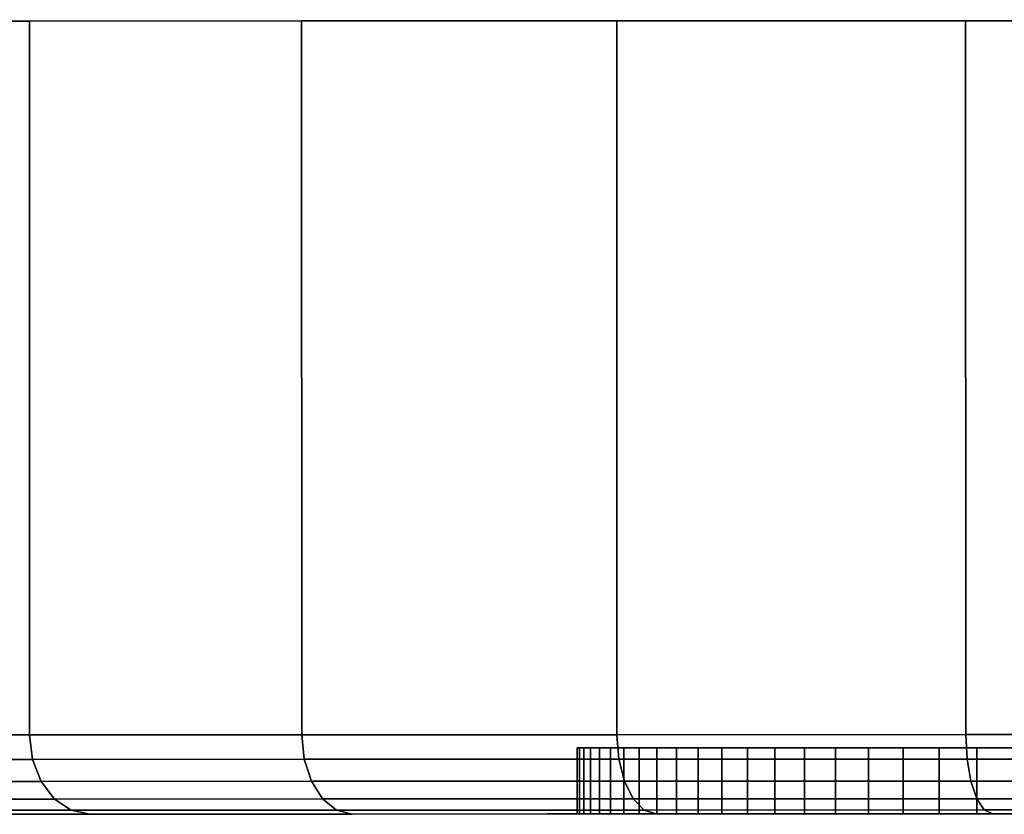
# Model space of a CAD drawing. Extents: x 0 to 1, y -1.22 to 0.
# Drawn here: x 0.94 to 0.95, y -0.01 to 0 of the extents above; entities that cross this region are included whole.
import ezdxf

# ---------------------------------------------------------------- set-up
doc = ezdxf.new("R2010")
doc.units = 0
doc.header["$MEASUREMENT"] = 0
doc.layers.add('L5_BASIS_MITTE_FARBE', color=7, linetype='Continuous')
doc.layers.add('L6_BASIS_FARBE2', color=7, linetype='Continuous')

msp = doc.modelspace()

# ---------------------------------------------------------------- linework, layer by layer
at = {"layer": 'L5_BASIS_MITTE_FARBE', "color": 8}
for points, invisible_edges in [([(0.982267, -0.010661, 0.033252), (0.947736, -0.010673, 0.033252), (0.947702, -0.010673, 0.034783), (0.982267, -0.010661, 0.033252)], 13), ([(0.982267, -0.010661, 0.033252), (0.947702, -0.010673, 0.034783), (0.982302, -0.010661, 0.034783), (0.982267, -0.010661, 0.033252)], 11), ([(0.982302, -0.010661, 0.034783), (0.947702, -0.010673, 0.034783), (0.947804, -0.010673, 0.036311), (0.982302, -0.010661, 0.034783)], 13), ([(0.947804, -0.011673, 0.036311), (0.947702, -0.010673, 0.034783), (0.947702, -0.011673, 0.034783), (0.947804, -0.011673, 0.036311)], 9), ([(0.947702, -0.010673, 0.034783), (0.947804, -0.011673, 0.036311), (0.947804, -0.010673, 0.036311), (0.947702, -0.010673, 0.034783)], 9), ([(0.947702, -0.010673, 0.034783), (0.947736, -0.011673, 0.033252), (0.947702, -0.011673, 0.034783), (0.947702, -0.010673, 0.034783)], 9), ([(0.947736, -0.011673, 0.033252), (0.947702, -0.010673, 0.034783), (0.947736, -0.010673, 0.033252), (0.947736, -0.011673, 0.033252)], 9), ([(0.982099, -0.010661, 0.031731), (0.947904, -0.010673, 0.031731), (0.947736, -0.010673, 0.033252), (0.982099, -0.010661, 0.031731)], 13), ([(0.982099, -0.010661, 0.031731), (0.947736, -0.010673, 0.033252), (0.982267, -0.010661, 0.033252), (0.982099, -0.010661, 0.031731)], 11), ([(0.947736, -0.010673, 0.033252), (0.947904, -0.011673, 0.031731), (0.947736, -0.011673, 0.033252), (0.947736, -0.010673, 0.033252)], 9), ([(0.947904, -0.011673, 0.031731), (0.947736, -0.010673, 0.033252), (0.947904, -0.010673, 0.031731), (0.947904, -0.011673, 0.031731)], 9), ([(0.982302, -0.010661, 0.034783), (0.947804, -0.010673, 0.036311), (0.9822, -0.010661, 0.036311), (0.982302, -0.010661, 0.034783)], 11), ([(0.9822, -0.010661, 0.036311), (0.947804, -0.010673, 0.036311), (0.94804, -0.010673, 0.037825), (0.9822, -0.010661, 0.036311)], 13), ([(0.94804, -0.011673, 0.037825), (0.947804, -0.010673, 0.036311), (0.947804, -0.011673, 0.036311), (0.94804, -0.011673, 0.037825)], 9), ([(0.947804, -0.010673, 0.036311), (0.94804, -0.011673, 0.037825), (0.94804, -0.010673, 0.037825), (0.947804, -0.010673, 0.036311)], 9), ([(0.981795, -0.010661, 0.03023), (0.948208, -0.010673, 0.03023), (0.947904, -0.010673, 0.031731), (0.981795, -0.010661, 0.03023)], 13), ([(0.981795, -0.010661, 0.03023), (0.947904, -0.010673, 0.031731), (0.982099, -0.010661, 0.031731), (0.981795, -0.010661, 0.03023)], 11), ([(0.947904, -0.010673, 0.031731), (0.948208, -0.011673, 0.03023), (0.947904, -0.011673, 0.031731), (0.947904, -0.010673, 0.031731)], 9), ([(0.948208, -0.011673, 0.03023), (0.947904, -0.010673, 0.031731), (0.948208, -0.010673, 0.03023), (0.948208, -0.011673, 0.03023)], 9), ([(0.9822, -0.010661, 0.036311), (0.94804, -0.010673, 0.037825), (0.981964, -0.010661, 0.037825), (0.9822, -0.010661, 0.036311)], 11), ([(0.981964, -0.010661, 0.037825), (0.94804, -0.010673, 0.037825), (0.948409, -0.010673, 0.03931), (0.981964, -0.010661, 0.037825)], 13), ([(0.948409, -0.011673, 0.03931), (0.94804, -0.010673, 0.037825), (0.94804, -0.011673, 0.037825), (0.948409, -0.011673, 0.03931)], 9), ([(0.94804, -0.010673, 0.037825), (0.948409, -0.011673, 0.03931), (0.948409, -0.010673, 0.03931), (0.94804, -0.010673, 0.037825)], 9), ([(0.981361, -0.010661, 0.028761), (0.948642, -0.010672, 0.028761), (0.948208, -0.010673, 0.03023), (0.981361, -0.010661, 0.028761)], 13), ([(0.981361, -0.010661, 0.028761), (0.948208, -0.010673, 0.03023), (0.981795, -0.010661, 0.03023), (0.981361, -0.010661, 0.028761)], 11), ([(0.948642, -0.011672, 0.028761), (0.948208, -0.010673, 0.03023), (0.948642, -0.010672, 0.028761), (0.948642, -0.011672, 0.028761)], 9), ([(0.948208, -0.010673, 0.03023), (0.948642, -0.011672, 0.028761), (0.948208, -0.011673, 0.03023), (0.948208, -0.010673, 0.03023)], 9), ([(0.981964, -0.010661, 0.037825), (0.948409, -0.010673, 0.03931), (0.981595, -0.010661, 0.03931), (0.981964, -0.010661, 0.037825)], 11), ([(0.981595, -0.010661, 0.03931), (0.948409, -0.010673, 0.03931), (0.948907, -0.010672, 0.040758), (0.981595, -0.010661, 0.03931)], 13), ([(0.948409, -0.010673, 0.03931), (0.948907, -0.011672, 0.040758), (0.948907, -0.010672, 0.040758), (0.948409, -0.010673, 0.03931)], 9), ([(0.948907, -0.011672, 0.040758), (0.948409, -0.010673, 0.03931), (0.948409, -0.011673, 0.03931), (0.948907, -0.011672, 0.040758)], 9), ([(0.9808, -0.010661, 0.027338), (0.949204, -0.010672, 0.027338), (0.948642, -0.010672, 0.028761), (0.9808, -0.010661, 0.027338)], 13), ([(0.9808, -0.010661, 0.027338), (0.948642, -0.010672, 0.028761), (0.981361, -0.010661, 0.028761), (0.9808, -0.010661, 0.027338)], 11), ([(0.948642, -0.010672, 0.028761), (0.949204, -0.011672, 0.027338), (0.948642, -0.011672, 0.028761), (0.948642, -0.010672, 0.028761)], 9), ([(0.949204, -0.011672, 0.027338), (0.948642, -0.010672, 0.028761), (0.949204, -0.010672, 0.027338), (0.949204, -0.011672, 0.027338)], 9), ([(0.981595, -0.010661, 0.03931), (0.948907, -0.010672, 0.040758), (0.981096, -0.010661, 0.040758), (0.981595, -0.010661, 0.03931)], 11), ([(0.981096, -0.010661, 0.040758), (0.948907, -0.010672, 0.040758), (0.949532, -0.010672, 0.042156), (0.981096, -0.010661, 0.040758)], 13), ([(0.949532, -0.011672, 0.042156), (0.948907, -0.010672, 0.040758), (0.948907, -0.011672, 0.040758), (0.949532, -0.011672, 0.042156)], 9), ([(0.948907, -0.010672, 0.040758), (0.949532, -0.011672, 0.042156), (0.949532, -0.010672, 0.042156), (0.948907, -0.010672, 0.040758)], 9), ([(0.980113, -0.010662, 0.025968), (0.949204, -0.010672, 0.027338), (0.9808, -0.010661, 0.027338), (0.980113, -0.010662, 0.025968)], 11), ([(0.980113, -0.010662, 0.025968), (0.94989, -0.010672, 0.025968), (0.949204, -0.010672, 0.027338), (0.980113, -0.010662, 0.025968)], 13), ([(0.949204, -0.010672, 0.027338), (0.94989, -0.011672, 0.025968), (0.949204, -0.011672, 0.027338), (0.949204, -0.010672, 0.027338)], 9), ([(0.94989, -0.011672, 0.025968), (0.949204, -0.010672, 0.027338), (0.94989, -0.010672, 0.025968), (0.94989, -0.011672, 0.025968)], 9), ([(0.981096, -0.010661, 0.040758), (0.949532, -0.010672, 0.042156), (0.980471, -0.010661, 0.042156), (0.981096, -0.010661, 0.040758)], 11), ([(0.980471, -0.010661, 0.042156), (0.949532, -0.010672, 0.042156), (0.950278, -0.010672, 0.043493), (0.980471, -0.010661, 0.042156)], 13), ([(0.950278, -0.011672, 0.043493), (0.949532, -0.010672, 0.042156), (0.949532, -0.011672, 0.042156), (0.950278, -0.011672, 0.043493)], 9), ([(0.949532, -0.010672, 0.042156), (0.950278, -0.011672, 0.043493), (0.950278, -0.010672, 0.043493), (0.949532, -0.010672, 0.042156)], 9), ([(0.97931, -0.010662, 0.024665), (0.950694, -0.010672, 0.024665), (0.94989, -0.010672, 0.025968), (0.97931, -0.010662, 0.024665)], 13), ([(0.97931, -0.010662, 0.024665), (0.94989, -0.010672, 0.025968), (0.980113, -0.010662, 0.025968), (0.97931, -0.010662, 0.024665)], 11), ([(0.94989, -0.010672, 0.025968), (0.950694, -0.011672, 0.024665), (0.94989, -0.011672, 0.025968), (0.94989, -0.010672, 0.025968)], 9), ([(0.950694, -0.011672, 0.024665), (0.94989, -0.010672, 0.025968), (0.950694, -0.010672, 0.024665), (0.950694, -0.011672, 0.024665)], 9), ([(0.980471, -0.010661, 0.042156), (0.950278, -0.010672, 0.043493), (0.979726, -0.010662, 0.043493), (0.980471, -0.010661, 0.042156)], 11), ([(0.979726, -0.010662, 0.043493), (0.950278, -0.010672, 0.043493), (0.951139, -0.010672, 0.044759), (0.979726, -0.010662, 0.043493)], 13), ([(0.951139, -0.011672, 0.044759), (0.950278, -0.010672, 0.043493), (0.950278, -0.011672, 0.043493), (0.951139, -0.011672, 0.044759)], 9), ([(0.950278, -0.010672, 0.043493), (0.951139, -0.011672, 0.044759), (0.951139, -0.010672, 0.044759), (0.950278, -0.010672, 0.043493)], 9), ([(0.978393, -0.010662, 0.023439), (0.95161, -0.010671, 0.023439), (0.950694, -0.010672, 0.024665), (0.978393, -0.010662, 0.023439)], 13), ([(0.978393, -0.010662, 0.023439), (0.950694, -0.010672, 0.024665), (0.97931, -0.010662, 0.024665), (0.978393, -0.010662, 0.023439)], 11), ([(0.95161, -0.011671, 0.023439), (0.950694, -0.010672, 0.024665), (0.95161, -0.010671, 0.023439), (0.95161, -0.011671, 0.023439)], 9), ([(0.950694, -0.010672, 0.024665), (0.95161, -0.011671, 0.023439), (0.950694, -0.011672, 0.024665), (0.950694, -0.010672, 0.024665)], 9), ([(0.979726, -0.010662, 0.043493), (0.951139, -0.010672, 0.044759), (0.978865, -0.010662, 0.044759), (0.979726, -0.010662, 0.043493)], 11), ([(0.978865, -0.010662, 0.044759), (0.951139, -0.010672, 0.044759), (0.952108, -0.010671, 0.045944), (0.978865, -0.010662, 0.044759)], 13), ([(0.951139, -0.010672, 0.044759), (0.952108, -0.011671, 0.045944), (0.952108, -0.010671, 0.045944), (0.951139, -0.010672, 0.044759)], 9), ([(0.952108, -0.011671, 0.045944), (0.951139, -0.010672, 0.044759), (0.951139, -0.011672, 0.044759), (0.952108, -0.011671, 0.045944)], 9), ([(0.977372, -0.010663, 0.022297), (0.95161, -0.010671, 0.023439), (0.978393, -0.010662, 0.023439), (0.977372, -0.010663, 0.022297)], 11), ([(0.977372, -0.010663, 0.022297), (0.952632, -0.010671, 0.022297), (0.95161, -0.010671, 0.023439), (0.977372, -0.010663, 0.022297)], 13), ([(0.95161, -0.010671, 0.023439), (0.952632, -0.011671, 0.022297), (0.95161, -0.011671, 0.023439), (0.95161, -0.010671, 0.023439)], 9), ([(0.952632, -0.011671, 0.022297), (0.95161, -0.010671, 0.023439), (0.952632, -0.010671, 0.022297), (0.952632, -0.011671, 0.022297)], 9), ([(0.978865, -0.010662, 0.044759), (0.952108, -0.010671, 0.045944), (0.977896, -0.010662, 0.045944), (0.978865, -0.010662, 0.044759)], 11), ([(0.977896, -0.010662, 0.045944), (0.952108, -0.010671, 0.045944), (0.953179, -0.010671, 0.047039), (0.977896, -0.010662, 0.045944)], 13), ([(0.953179, -0.011671, 0.047039), (0.952108, -0.010671, 0.045944), (0.952108, -0.011671, 0.045944), (0.953179, -0.011671, 0.047039)], 9), ([(0.952108, -0.010671, 0.045944), (0.953179, -0.011671, 0.047039), (0.953179, -0.010671, 0.047039), (0.952108, -0.010671, 0.045944)], 9), ([(0.976254, -0.010663, 0.021251), (0.953749, -0.010671, 0.021251), (0.952632, -0.010671, 0.022297), (0.976254, -0.010663, 0.021251)], 13), ([(0.976254, -0.010663, 0.021251), (0.952632, -0.010671, 0.022297), (0.977372, -0.010663, 0.022297), (0.976254, -0.010663, 0.021251)], 11), ([(0.953749, -0.010671, 0.021251), (0.952632, -0.011671, 0.022297), (0.952632, -0.010671, 0.022297), (0.953749, -0.010671, 0.021251)], 9), ([(0.952632, -0.011671, 0.022297), (0.953749, -0.010671, 0.021251), (0.953749, -0.011671, 0.021251), (0.952632, -0.011671, 0.022297)], 9), ([(0.977896, -0.010662, 0.045944), (0.953179, -0.010671, 0.047039), (0.976825, -0.010663, 0.047039), (0.977896, -0.010662, 0.045944)], 11), ([(0.976825, -0.010663, 0.047039), (0.953179, -0.010671, 0.047039), (0.954341, -0.01067, 0.048034), (0.976825, -0.010663, 0.047039)], 13), ([(0.953179, -0.011671, 0.047039), (0.954341, -0.01067, 0.048034), (0.953179, -0.010671, 0.047039), (0.953179, -0.011671, 0.047039)], 9), ([(0.954341, -0.01067, 0.048034), (0.953179, -0.011671, 0.047039), (0.954341, -0.01167, 0.048034), (0.954341, -0.01067, 0.048034)], 9), ([(0.975049, -0.010663, 0.020308), (0.954955, -0.01067, 0.020308), (0.953749, -0.010671, 0.021251), (0.975049, -0.010663, 0.020308)], 13), ([(0.975049, -0.010663, 0.020308), (0.953749, -0.010671, 0.021251), (0.976254, -0.010663, 0.021251), (0.975049, -0.010663, 0.020308)], 11), ([(0.954955, -0.01067, 0.020308), (0.953749, -0.011671, 0.021251), (0.953749, -0.010671, 0.021251), (0.954955, -0.01067, 0.020308)], 9), ([(0.953749, -0.011671, 0.021251), (0.954955, -0.01067, 0.020308), (0.954955, -0.01167, 0.020308), (0.953749, -0.011671, 0.021251)], 9), ([(0.947736, -0.011673, 0.033252), (0.982267, -0.011661, 0.033252), (0.947702, -0.011673, 0.034783), (0.947736, -0.011673, 0.033252)], 11), ([(0.947702, -0.011673, 0.034783), (0.982267, -0.011661, 0.033252), (0.982302, -0.011661, 0.034783), (0.947702, -0.011673, 0.034783)], 13), ([(0.947702, -0.011673, 0.034783), (0.982302, -0.011661, 0.034783), (0.947804, -0.011673, 0.036311), (0.947702, -0.011673, 0.034783)], 11), ([(0.947904, -0.011673, 0.031731), (0.982099, -0.011661, 0.031731), (0.947736, -0.011673, 0.033252), (0.947904, -0.011673, 0.031731)], 11), ([(0.947736, -0.011673, 0.033252), (0.982099, -0.011661, 0.031731), (0.982267, -0.011661, 0.033252), (0.947736, -0.011673, 0.033252)], 13), ([(0.947804, -0.011673, 0.036311), (0.982302, -0.011661, 0.034783), (0.9822, -0.011661, 0.036311), (0.947804, -0.011673, 0.036311)], 13), ([(0.947804, -0.011673, 0.036311), (0.9822, -0.011661, 0.036311), (0.94804, -0.011673, 0.037825), (0.947804, -0.011673, 0.036311)], 11), ([(0.948208, -0.011673, 0.03023), (0.981795, -0.011661, 0.03023), (0.947904, -0.011673, 0.031731), (0.948208, -0.011673, 0.03023)], 11), ([(0.947904, -0.011673, 0.031731), (0.981795, -0.011661, 0.03023), (0.982099, -0.011661, 0.031731), (0.947904, -0.011673, 0.031731)], 13), ([(0.94804, -0.011673, 0.037825), (0.9822, -0.011661, 0.036311), (0.981964, -0.011661, 0.037825), (0.94804, -0.011673, 0.037825)], 13), ([(0.94804, -0.011673, 0.037825), (0.981964, -0.011661, 0.037825), (0.948409, -0.011673, 0.03931), (0.94804, -0.011673, 0.037825)], 11), ([(0.948642, -0.011672, 0.028761), (0.981361, -0.011661, 0.028761), (0.948208, -0.011673, 0.03023), (0.948642, -0.011672, 0.028761)], 11), ([(0.948208, -0.011673, 0.03023), (0.981361, -0.011661, 0.028761), (0.981795, -0.011661, 0.03023), (0.948208, -0.011673, 0.03023)], 13), ([(0.948409, -0.011673, 0.03931), (0.981964, -0.011661, 0.037825), (0.981595, -0.011661, 0.03931), (0.948409, -0.011673, 0.03931)], 13), ([(0.948409, -0.011673, 0.03931), (0.981595, -0.011661, 0.03931), (0.948907, -0.011672, 0.040758), (0.948409, -0.011673, 0.03931)], 11), ([(0.949204, -0.011672, 0.027338), (0.9808, -0.011661, 0.027338), (0.948642, -0.011672, 0.028761), (0.949204, -0.011672, 0.027338)], 11), ([(0.948642, -0.011672, 0.028761), (0.9808, -0.011661, 0.027338), (0.981361, -0.011661, 0.028761), (0.948642, -0.011672, 0.028761)], 13), ([(0.948907, -0.011672, 0.040758), (0.981595, -0.011661, 0.03931), (0.981096, -0.011661, 0.040758), (0.948907, -0.011672, 0.040758)], 13), ([(0.948907, -0.011672, 0.040758), (0.981096, -0.011661, 0.040758), (0.949532, -0.011672, 0.042156), (0.948907, -0.011672, 0.040758)], 11), ([(0.949204, -0.011672, 0.027338), (0.980113, -0.011662, 0.025968), (0.9808, -0.011661, 0.027338), (0.949204, -0.011672, 0.027338)], 13), ([(0.94989, -0.011672, 0.025968), (0.980113, -0.011662, 0.025968), (0.949204, -0.011672, 0.027338), (0.94989, -0.011672, 0.025968)], 11), ([(0.949532, -0.011672, 0.042156), (0.981096, -0.011661, 0.040758), (0.980471, -0.011661, 0.042156), (0.949532, -0.011672, 0.042156)], 13), ([(0.949532, -0.011672, 0.042156), (0.980471, -0.011661, 0.042156), (0.950278, -0.011672, 0.043493), (0.949532, -0.011672, 0.042156)], 11), ([(0.950694, -0.011672, 0.024665), (0.97931, -0.011662, 0.024665), (0.94989, -0.011672, 0.025968), (0.950694, -0.011672, 0.024665)], 11), ([(0.94989, -0.011672, 0.025968), (0.97931, -0.011662, 0.024665), (0.980113, -0.011662, 0.025968), (0.94989, -0.011672, 0.025968)], 13), ([(0.950278, -0.011672, 0.043493), (0.980471, -0.011661, 0.042156), (0.979726, -0.011662, 0.043493), (0.950278, -0.011672, 0.043493)], 13), ([(0.950278, -0.011672, 0.043493), (0.979726, -0.011662, 0.043493), (0.951139, -0.011672, 0.044759), (0.950278, -0.011672, 0.043493)], 11), ([(0.95161, -0.011671, 0.023439), (0.978393, -0.011662, 0.023439), (0.950694, -0.011672, 0.024665), (0.95161, -0.011671, 0.023439)], 11), ([(0.950694, -0.011672, 0.024665), (0.978393, -0.011662, 0.023439), (0.97931, -0.011662, 0.024665), (0.950694, -0.011672, 0.024665)], 13), ([(0.951139, -0.011672, 0.044759), (0.979726, -0.011662, 0.043493), (0.978865, -0.011662, 0.044759), (0.951139, -0.011672, 0.044759)], 13), ([(0.951139, -0.011672, 0.044759), (0.978865, -0.011662, 0.044759), (0.952108, -0.011671, 0.045944), (0.951139, -0.011672, 0.044759)], 11), ([(0.95161, -0.011671, 0.023439), (0.977372, -0.011663, 0.022297), (0.978393, -0.011662, 0.023439), (0.95161, -0.011671, 0.023439)], 13), ([(0.952632, -0.011671, 0.022297), (0.977372, -0.011663, 0.022297), (0.95161, -0.011671, 0.023439), (0.952632, -0.011671, 0.022297)], 11), ([(0.952108, -0.011671, 0.045944), (0.978865, -0.011662, 0.044759), (0.977896, -0.011662, 0.045944), (0.952108, -0.011671, 0.045944)], 13), ([(0.952108, -0.011671, 0.045944), (0.977896, -0.011662, 0.045944), (0.953179, -0.011671, 0.047039), (0.952108, -0.011671, 0.045944)], 11), ([(0.953749, -0.011671, 0.021251), (0.976254, -0.011663, 0.021251), (0.952632, -0.011671, 0.022297), (0.953749, -0.011671, 0.021251)], 11), ([(0.952632, -0.011671, 0.022297), (0.976254, -0.011663, 0.021251), (0.977372, -0.011663, 0.022297), (0.952632, -0.011671, 0.022297)], 13), ([(0.953179, -0.011671, 0.047039), (0.977896, -0.011662, 0.045944), (0.976825, -0.011663, 0.047039), (0.953179, -0.011671, 0.047039)], 13), ([(0.953179, -0.011671, 0.047039), (0.976825, -0.011663, 0.047039), (0.954341, -0.01167, 0.048034), (0.953179, -0.011671, 0.047039)], 11), ([(0.954955, -0.01167, 0.020308), (0.975049, -0.011663, 0.020308), (0.953749, -0.011671, 0.021251), (0.954955, -0.01167, 0.020308)], 11), ([(0.953749, -0.011671, 0.021251), (0.975049, -0.011663, 0.020308), (0.976254, -0.011663, 0.021251), (0.953749, -0.011671, 0.021251)], 13)]:
    msp.add_3dface(points, dxfattribs=dict(at, invisible_edges=invisible_edges))
at = {"layer": 'L6_BASIS_FARBE2', "color": 8}
for points, invisible_edges in [([(0.9984, 0.000345, 0.0344), (0.932107, 0.000322, 0.0286), (0.9316, 0.000322, 0.0344), (0.9984, 0.000345, 0.0344)], 13), ([(0.9984, 0.000345, 0.0344), (0.9316, 0.000322, 0.0344), (0.997892, 0.000344, 0.0402), (0.9984, 0.000345, 0.0344)], 11), ([(0.997892, 0.000344, 0.0402), (0.9316, 0.000322, 0.0344), (0.932107, 0.000322, 0.0402), (0.997892, 0.000344, 0.0402)], 13), ([(0.997892, 0.000345, 0.0286), (0.933614, 0.000322, 0.022977), (0.932107, 0.000322, 0.0286), (0.997892, 0.000345, 0.0286)], 13), ([(0.997892, 0.000345, 0.0286), (0.932107, 0.000322, 0.0286), (0.9984, 0.000345, 0.0344), (0.997892, 0.000345, 0.0286)], 11), ([(0.997892, 0.000344, 0.0402), (0.932107, 0.000322, 0.0402), (0.996385, 0.000344, 0.045823), (0.997892, 0.000344, 0.0402)], 11), ([(0.996385, 0.000344, 0.045823), (0.932107, 0.000322, 0.0402), (0.933614, 0.000322, 0.045823), (0.996385, 0.000344, 0.045823)], 13), ([(0.996385, 0.000344, 0.022977), (0.933614, 0.000322, 0.022977), (0.997892, 0.000345, 0.0286), (0.996385, 0.000344, 0.022977)], 11), ([(0.996385, 0.000344, 0.022977), (0.936074, 0.000323, 0.0177), (0.933614, 0.000322, 0.022977), (0.996385, 0.000344, 0.022977)], 13), ([(0.996385, 0.000344, 0.045823), (0.933614, 0.000322, 0.045823), (0.993925, 0.000343, 0.0511), (0.996385, 0.000344, 0.045823)], 11), ([(0.993925, 0.000343, 0.0511), (0.933614, 0.000322, 0.045823), (0.936074, 0.000323, 0.0511), (0.993925, 0.000343, 0.0511)], 13), ([(0.993925, 0.000343, 0.0177), (0.936074, 0.000323, 0.0177), (0.996385, 0.000344, 0.022977), (0.993925, 0.000343, 0.0177)], 11), ([(0.993925, 0.000343, 0.0177), (0.939414, 0.000324, 0.012931), (0.936074, 0.000323, 0.0177), (0.993925, 0.000343, 0.0177)], 13), ([(0.993925, 0.000343, 0.0511), (0.936074, 0.000323, 0.0511), (0.990586, 0.000342, 0.055869), (0.993925, 0.000343, 0.0511)], 11), ([(0.990586, 0.000342, 0.055869), (0.936074, 0.000323, 0.0511), (0.939414, 0.000324, 0.055869), (0.990586, 0.000342, 0.055869)], 13), ([(0.939418, -0.010476, 0.012931), (0.936074, 0.000323, 0.0177), (0.939414, 0.000324, 0.012931), (0.939418, -0.010476, 0.012931)], 9), ([(0.936074, 0.000323, 0.0511), (0.939418, -0.010476, 0.055869), (0.939414, 0.000324, 0.055869), (0.936074, 0.000323, 0.0511)], 9), ([(0.936074, 0.000323, 0.0177), (0.939418, -0.010476, 0.012931), (0.936078, -0.010477, 0.0177), (0.936074, 0.000323, 0.0177)], 9), ([(0.939418, -0.010476, 0.055869), (0.936074, 0.000323, 0.0511), (0.936078, -0.010477, 0.0511), (0.939418, -0.010476, 0.055869)], 9), ([(0.990586, 0.000342, 0.012931), (0.939414, 0.000324, 0.012931), (0.993925, 0.000343, 0.0177), (0.990586, 0.000342, 0.012931)], 11), ([(0.990586, 0.000342, 0.012931), (0.943531, 0.000326, 0.008814), (0.939414, 0.000324, 0.012931), (0.990586, 0.000342, 0.012931)], 13), ([(0.990586, 0.000342, 0.055869), (0.939414, 0.000324, 0.055869), (0.986469, 0.000341, 0.059986), (0.990586, 0.000342, 0.055869)], 11), ([(0.986469, 0.000341, 0.059986), (0.939414, 0.000324, 0.055869), (0.943531, 0.000326, 0.059986), (0.986469, 0.000341, 0.059986)], 13), ([(0.943535, -0.010474, 0.008814), (0.939414, 0.000324, 0.012931), (0.943531, 0.000326, 0.008814), (0.943535, -0.010474, 0.008814)], 9), ([(0.939418, -0.010476, 0.055869), (0.943531, 0.000326, 0.059986), (0.939414, 0.000324, 0.055869), (0.939418, -0.010476, 0.055869)], 9), ([(0.939414, 0.000324, 0.012931), (0.943535, -0.010474, 0.008814), (0.939418, -0.010476, 0.012931), (0.939414, 0.000324, 0.012931)], 9), ([(0.943531, 0.000326, 0.059986), (0.939418, -0.010476, 0.055869), (0.943535, -0.010474, 0.059986), (0.943531, 0.000326, 0.059986)], 9), ([(0.986469, 0.000341, 0.008814), (0.943531, 0.000326, 0.008814), (0.990586, 0.000342, 0.012931), (0.986469, 0.000341, 0.008814)], 11), ([(0.986469, 0.000341, 0.008814), (0.9483, 0.000327, 0.005475), (0.943531, 0.000326, 0.008814), (0.986469, 0.000341, 0.008814)], 13), ([(0.986469, 0.000341, 0.059986), (0.943531, 0.000326, 0.059986), (0.9817, 0.000339, 0.063325), (0.986469, 0.000341, 0.059986)], 11), ([(0.9817, 0.000339, 0.063325), (0.943531, 0.000326, 0.059986), (0.9483, 0.000327, 0.063325), (0.9817, 0.000339, 0.063325)], 13), ([(0.9483, 0.000327, 0.005475), (0.943535, -0.010474, 0.008814), (0.943531, 0.000326, 0.008814), (0.9483, 0.000327, 0.005475)], 9), ([(0.943535, -0.010474, 0.059986), (0.9483, 0.000327, 0.063325), (0.943531, 0.000326, 0.059986), (0.943535, -0.010474, 0.059986)], 9), ([(0.943535, -0.010474, 0.008814), (0.9483, 0.000327, 0.005475), (0.948304, -0.010473, 0.005475), (0.943535, -0.010474, 0.008814)], 9), ([(0.9483, 0.000327, 0.063325), (0.943535, -0.010474, 0.059986), (0.948304, -0.010473, 0.063325), (0.9483, 0.000327, 0.063325)], 9), ([(0.9817, 0.000339, 0.005475), (0.9483, 0.000327, 0.005475), (0.986469, 0.000341, 0.008814), (0.9817, 0.000339, 0.005475)], 11), ([(0.9817, 0.000339, 0.005475), (0.953576, 0.000329, 0.003014), (0.9483, 0.000327, 0.005475), (0.9817, 0.000339, 0.005475)], 13), ([(0.9817, 0.000339, 0.063325), (0.9483, 0.000327, 0.063325), (0.976423, 0.000337, 0.065786), (0.9817, 0.000339, 0.063325)], 11), ([(0.976423, 0.000337, 0.065786), (0.9483, 0.000327, 0.063325), (0.953576, 0.000329, 0.065786), (0.976423, 0.000337, 0.065786)], 13), ([(0.948304, -0.010473, 0.063325), (0.953576, 0.000329, 0.065786), (0.9483, 0.000327, 0.063325), (0.948304, -0.010473, 0.063325)], 9), ([(0.953576, 0.000329, 0.003014), (0.948304, -0.010473, 0.005475), (0.9483, 0.000327, 0.005475), (0.953576, 0.000329, 0.003014)], 9), ([(0.953576, 0.000329, 0.065786), (0.948304, -0.010473, 0.063325), (0.95358, -0.010471, 0.065786), (0.953576, 0.000329, 0.065786)], 9), ([(0.948304, -0.010473, 0.005475), (0.953576, 0.000329, 0.003014), (0.95358, -0.010471, 0.003014), (0.948304, -0.010473, 0.005475)], 9), ([(0.976423, 0.000337, 0.003014), (0.953576, 0.000329, 0.003014), (0.9817, 0.000339, 0.005475), (0.976423, 0.000337, 0.003014)], 11), ([(0.976423, 0.000337, 0.003014), (0.9592, 0.000331, 0.001507), (0.953576, 0.000329, 0.003014), (0.976423, 0.000337, 0.003014)], 13), ([(0.976423, 0.000337, 0.065786), (0.953576, 0.000329, 0.065786), (0.9708, 0.000335, 0.067293), (0.976423, 0.000337, 0.065786)], 11), ([(0.9708, 0.000335, 0.067293), (0.953576, 0.000329, 0.065786), (0.9592, 0.000331, 0.067293), (0.9708, 0.000335, 0.067293)], 13), ([(0.9592, 0.000331, 0.001507), (0.95358, -0.010471, 0.003014), (0.953576, 0.000329, 0.003014), (0.9592, 0.000331, 0.001507)], 9), ([(0.95358, -0.010471, 0.065786), (0.9592, 0.000331, 0.067293), (0.953576, 0.000329, 0.065786), (0.95358, -0.010471, 0.065786)], 9), ([(0.95358, -0.010471, 0.003014), (0.9592, 0.000331, 0.001507), (0.959204, -0.010469, 0.001507), (0.95358, -0.010471, 0.003014)], 9), ([(0.9592, 0.000331, 0.067293), (0.95358, -0.010471, 0.065786), (0.959204, -0.010469, 0.067293), (0.9592, 0.000331, 0.067293)], 9), ([(0.939462, -0.010847, 0.012968), (0.936078, -0.010477, 0.0177), (0.939418, -0.010476, 0.012931), (0.939462, -0.010847, 0.012968)], 9), ([(0.936078, -0.010477, 0.0511), (0.939462, -0.010847, 0.055832), (0.939418, -0.010476, 0.055869), (0.936078, -0.010477, 0.0511)], 9), ([(0.936078, -0.010477, 0.0177), (0.939462, -0.010847, 0.012968), (0.936129, -0.010848, 0.017729), (0.936078, -0.010477, 0.0177)], 9), ([(0.939462, -0.010847, 0.055832), (0.936078, -0.010477, 0.0511), (0.936129, -0.010848, 0.051071), (0.939462, -0.010847, 0.055832)], 9), ([(0.943535, -0.010474, 0.008814), (0.939462, -0.010847, 0.012968), (0.939418, -0.010476, 0.012931), (0.943535, -0.010474, 0.008814)], 9), ([(0.939462, -0.010847, 0.055832), (0.943535, -0.010474, 0.059986), (0.939418, -0.010476, 0.055869), (0.939462, -0.010847, 0.055832)], 9), ([(0.939462, -0.010847, 0.012968), (0.943535, -0.010474, 0.008814), (0.943572, -0.010845, 0.008859), (0.939462, -0.010847, 0.012968)], 9), ([(0.943535, -0.010474, 0.059986), (0.939462, -0.010847, 0.055832), (0.943572, -0.010845, 0.059941), (0.943535, -0.010474, 0.059986)], 9), ([(0.948304, -0.010473, 0.005475), (0.943572, -0.010845, 0.008859), (0.943535, -0.010474, 0.008814), (0.948304, -0.010473, 0.005475)], 9), ([(0.943572, -0.010845, 0.059941), (0.948304, -0.010473, 0.063325), (0.943535, -0.010474, 0.059986), (0.943572, -0.010845, 0.059941)], 9), ([(0.943572, -0.010845, 0.008859), (0.948304, -0.010473, 0.005475), (0.948333, -0.010844, 0.005525), (0.943572, -0.010845, 0.008859)], 9), ([(0.948304, -0.010473, 0.063325), (0.943572, -0.010845, 0.059941), (0.948333, -0.010844, 0.063275), (0.948304, -0.010473, 0.063325)], 9), ([(0.95358, -0.010471, 0.003014), (0.948333, -0.010844, 0.005525), (0.948304, -0.010473, 0.005475), (0.95358, -0.010471, 0.003014)], 9), ([(0.948333, -0.010844, 0.063275), (0.95358, -0.010471, 0.065786), (0.948304, -0.010473, 0.063325), (0.948333, -0.010844, 0.063275)], 9), ([(0.948333, -0.010844, 0.005525), (0.95358, -0.010471, 0.003014), (0.9536, -0.010842, 0.003069), (0.948333, -0.010844, 0.005525)], 9), ([(0.95358, -0.010471, 0.065786), (0.948333, -0.010844, 0.063275), (0.9536, -0.010842, 0.065731), (0.95358, -0.010471, 0.065786)], 9), ([(0.959204, -0.010469, 0.001507), (0.9536, -0.010842, 0.003069), (0.95358, -0.010471, 0.003014), (0.959204, -0.010469, 0.001507)], 9), ([(0.9536, -0.010842, 0.065731), (0.959204, -0.010469, 0.067293), (0.95358, -0.010471, 0.065786), (0.9536, -0.010842, 0.065731)], 9), ([(0.9536, -0.010842, 0.003069), (0.959204, -0.010469, 0.001507), (0.959214, -0.01084, 0.001565), (0.9536, -0.010842, 0.003069)], 9), ([(0.959204, -0.010469, 0.067293), (0.9536, -0.010842, 0.065731), (0.959214, -0.01084, 0.067235), (0.959204, -0.010469, 0.067293)], 9), ([(0.939592, -0.011181, 0.013077), (0.936129, -0.010848, 0.017729), (0.939462, -0.010847, 0.012968), (0.939592, -0.011181, 0.013077)], 9), ([(0.936129, -0.010848, 0.051071), (0.939592, -0.011181, 0.055723), (0.939462, -0.010847, 0.055832), (0.936129, -0.010848, 0.051071)], 9), ([(0.936129, -0.010848, 0.017729), (0.939592, -0.011181, 0.013077), (0.936275, -0.011182, 0.017814), (0.936129, -0.010848, 0.017729)], 9), ([(0.939592, -0.011181, 0.055723), (0.936129, -0.010848, 0.051071), (0.936275, -0.011182, 0.050986), (0.939592, -0.011181, 0.055723)], 9), ([(0.943572, -0.010845, 0.008859), (0.939592, -0.011181, 0.013077), (0.939462, -0.010847, 0.012968), (0.943572, -0.010845, 0.008859)], 9), ([(0.939592, -0.011181, 0.055723), (0.943572, -0.010845, 0.059941), (0.939462, -0.010847, 0.055832), (0.939592, -0.011181, 0.055723)], 9), ([(0.939592, -0.011181, 0.013077), (0.943572, -0.010845, 0.008859), (0.943681, -0.011179, 0.008988), (0.939592, -0.011181, 0.013077)], 9), ([(0.943572, -0.010845, 0.059941), (0.939592, -0.011181, 0.055723), (0.943681, -0.011179, 0.059812), (0.943572, -0.010845, 0.059941)], 9), ([(0.948333, -0.010844, 0.005525), (0.943681, -0.011179, 0.008988), (0.943572, -0.010845, 0.008859), (0.948333, -0.010844, 0.005525)], 9), ([(0.943681, -0.011179, 0.059812), (0.948333, -0.010844, 0.063275), (0.943572, -0.010845, 0.059941), (0.943681, -0.011179, 0.059812)], 9), ([(0.943681, -0.011179, 0.008988), (0.948333, -0.010844, 0.005525), (0.948417, -0.011178, 0.005671), (0.943681, -0.011179, 0.008988)], 9), ([(0.948333, -0.010844, 0.063275), (0.943681, -0.011179, 0.059812), (0.948417, -0.011178, 0.063129), (0.948333, -0.010844, 0.063275)], 9), ([(0.9536, -0.010842, 0.003069), (0.948417, -0.011178, 0.005671), (0.948333, -0.010844, 0.005525), (0.9536, -0.010842, 0.003069)], 9), ([(0.948417, -0.011178, 0.063129), (0.9536, -0.010842, 0.065731), (0.948333, -0.010844, 0.063275), (0.948417, -0.011178, 0.063129)], 9), ([(0.948417, -0.011178, 0.005671), (0.9536, -0.010842, 0.003069), (0.953658, -0.011176, 0.003228), (0.948417, -0.011178, 0.005671)], 9), ([(0.9536, -0.010842, 0.065731), (0.948417, -0.011178, 0.063129), (0.953658, -0.011176, 0.065572), (0.9536, -0.010842, 0.065731)], 9), ([(0.959214, -0.01084, 0.001565), (0.953658, -0.011176, 0.003228), (0.9536, -0.010842, 0.003069), (0.959214, -0.01084, 0.001565)], 9), ([(0.953658, -0.011176, 0.065572), (0.959214, -0.01084, 0.067235), (0.9536, -0.010842, 0.065731), (0.953658, -0.011176, 0.065572)], 9), ([(0.953658, -0.011176, 0.003228), (0.959214, -0.01084, 0.001565), (0.959243, -0.011174, 0.001731), (0.953658, -0.011176, 0.003228)], 9), ([(0.959214, -0.01084, 0.067235), (0.953658, -0.011176, 0.065572), (0.959243, -0.011174, 0.067069), (0.959214, -0.01084, 0.067235)], 9), ([(0.939793, -0.011447, 0.013246), (0.936275, -0.011182, 0.017814), (0.939592, -0.011181, 0.013077), (0.939793, -0.011447, 0.013246)], 9), ([(0.936275, -0.011182, 0.050986), (0.939793, -0.011447, 0.055554), (0.939592, -0.011181, 0.055723), (0.936275, -0.011182, 0.050986)], 9), ([(0.936275, -0.011182, 0.017814), (0.939793, -0.011447, 0.013246), (0.936503, -0.011448, 0.017945), (0.936275, -0.011182, 0.017814)], 9), ([(0.939793, -0.011447, 0.055554), (0.936275, -0.011182, 0.050986), (0.936503, -0.011448, 0.050855), (0.939793, -0.011447, 0.055554)], 9), ([(0.94385, -0.011445, 0.00919), (0.939592, -0.011181, 0.013077), (0.943681, -0.011179, 0.008988), (0.94385, -0.011445, 0.00919)], 9), ([(0.939592, -0.011181, 0.055723), (0.94385, -0.011445, 0.05961), (0.943681, -0.011179, 0.059812), (0.939592, -0.011181, 0.055723)], 9), ([(0.939592, -0.011181, 0.013077), (0.94385, -0.011445, 0.00919), (0.939793, -0.011447, 0.013246), (0.939592, -0.011181, 0.013077)], 9), ([(0.94385, -0.011445, 0.05961), (0.939592, -0.011181, 0.055723), (0.939793, -0.011447, 0.055554), (0.94385, -0.011445, 0.05961)], 9), ([(0.948549, -0.011444, 0.005899), (0.943681, -0.011179, 0.008988), (0.948417, -0.011178, 0.005671), (0.948549, -0.011444, 0.005899)], 9), ([(0.943681, -0.011179, 0.059812), (0.948549, -0.011444, 0.062901), (0.948417, -0.011178, 0.063129), (0.943681, -0.011179, 0.059812)], 9), ([(0.943681, -0.011179, 0.008988), (0.948549, -0.011444, 0.005899), (0.94385, -0.011445, 0.00919), (0.943681, -0.011179, 0.008988)], 9), ([(0.948549, -0.011444, 0.062901), (0.943681, -0.011179, 0.059812), (0.94385, -0.011445, 0.05961), (0.948549, -0.011444, 0.062901)], 9), ([(0.953748, -0.011442, 0.003475), (0.948417, -0.011178, 0.005671), (0.953658, -0.011176, 0.003228), (0.953748, -0.011442, 0.003475)], 9), ([(0.948417, -0.011178, 0.063129), (0.953748, -0.011442, 0.065325), (0.953658, -0.011176, 0.065572), (0.948417, -0.011178, 0.063129)], 9), ([(0.948417, -0.011178, 0.005671), (0.953748, -0.011442, 0.003475), (0.948549, -0.011444, 0.005899), (0.948417, -0.011178, 0.005671)], 9), ([(0.953748, -0.011442, 0.065325), (0.948417, -0.011178, 0.063129), (0.948549, -0.011444, 0.062901), (0.953748, -0.011442, 0.065325)], 9), ([(0.959289, -0.01144, 0.00199), (0.953658, -0.011176, 0.003228), (0.959243, -0.011174, 0.001731), (0.959289, -0.01144, 0.00199)], 9), ([(0.953658, -0.011176, 0.065572), (0.959289, -0.01144, 0.06681), (0.959243, -0.011174, 0.067069), (0.953658, -0.011176, 0.065572)], 9), ([(0.953658, -0.011176, 0.003228), (0.959289, -0.01144, 0.00199), (0.953748, -0.011442, 0.003475), (0.953658, -0.011176, 0.003228)], 9), ([(0.959289, -0.01144, 0.06681), (0.953658, -0.011176, 0.065572), (0.953748, -0.011442, 0.065325), (0.959289, -0.01144, 0.06681)], 9), ([(0.940047, -0.011616, 0.013459), (0.936503, -0.011448, 0.017945), (0.939793, -0.011447, 0.013246), (0.940047, -0.011616, 0.013459)], 9), ([(0.936503, -0.011448, 0.050855), (0.940047, -0.011616, 0.055341), (0.939793, -0.011447, 0.055554), (0.936503, -0.011448, 0.050855)], 9), ([(0.936503, -0.011448, 0.017945), (0.940047, -0.011616, 0.013459), (0.93679, -0.011618, 0.018111), (0.936503, -0.011448, 0.017945)], 9), ([(0.940047, -0.011616, 0.055341), (0.936503, -0.011448, 0.050855), (0.93679, -0.011618, 0.050689), (0.940047, -0.011616, 0.055341)], 9), ([(0.944063, -0.011615, 0.009444), (0.939793, -0.011447, 0.013246), (0.94385, -0.011445, 0.00919), (0.944063, -0.011615, 0.009444)], 9), ([(0.939793, -0.011447, 0.055554), (0.944063, -0.011615, 0.059356), (0.94385, -0.011445, 0.05961), (0.939793, -0.011447, 0.055554)], 9), ([(0.939793, -0.011447, 0.013246), (0.944063, -0.011615, 0.009444), (0.940047, -0.011616, 0.013459), (0.939793, -0.011447, 0.013246)], 9), ([(0.944063, -0.011615, 0.059356), (0.939793, -0.011447, 0.055554), (0.940047, -0.011616, 0.055341), (0.944063, -0.011615, 0.059356)], 9), ([(0.948715, -0.011613, 0.006186), (0.94385, -0.011445, 0.00919), (0.948549, -0.011444, 0.005899), (0.948715, -0.011613, 0.006186)], 9), ([(0.94385, -0.011445, 0.05961), (0.948715, -0.011613, 0.062614), (0.948549, -0.011444, 0.062901), (0.94385, -0.011445, 0.05961)], 9), ([(0.94385, -0.011445, 0.00919), (0.948715, -0.011613, 0.006186), (0.944063, -0.011615, 0.009444), (0.94385, -0.011445, 0.00919)], 9), ([(0.948715, -0.011613, 0.062614), (0.94385, -0.011445, 0.05961), (0.944063, -0.011615, 0.059356), (0.948715, -0.011613, 0.062614)], 9), ([(0.953861, -0.011612, 0.003787), (0.948549, -0.011444, 0.005899), (0.953748, -0.011442, 0.003475), (0.953861, -0.011612, 0.003787)], 9), ([(0.948549, -0.011444, 0.062901), (0.953861, -0.011612, 0.065013), (0.953748, -0.011442, 0.065325), (0.948549, -0.011444, 0.062901)], 9), ([(0.948549, -0.011444, 0.005899), (0.953861, -0.011612, 0.003787), (0.948715, -0.011613, 0.006186), (0.948549, -0.011444, 0.005899)], 9), ([(0.953861, -0.011612, 0.065013), (0.948549, -0.011444, 0.062901), (0.948715, -0.011613, 0.062614), (0.953861, -0.011612, 0.065013)], 9), ([(0.959347, -0.01161, 0.002317), (0.953748, -0.011442, 0.003475), (0.959289, -0.01144, 0.00199), (0.959347, -0.01161, 0.002317)], 9), ([(0.953748, -0.011442, 0.065325), (0.959347, -0.01161, 0.066483), (0.959289, -0.01144, 0.06681), (0.953748, -0.011442, 0.065325)], 9), ([(0.953748, -0.011442, 0.003475), (0.959347, -0.01161, 0.002317), (0.953861, -0.011612, 0.003787), (0.953748, -0.011442, 0.003475)], 9), ([(0.959347, -0.01161, 0.066483), (0.953748, -0.011442, 0.065325), (0.953861, -0.011612, 0.065013), (0.959347, -0.01161, 0.066483)], 9), ([(0.940329, -0.011675, 0.013695), (0.93679, -0.011618, 0.018111), (0.940047, -0.011616, 0.013459), (0.940329, -0.011675, 0.013695)], 9), ([(0.93679, -0.011618, 0.050689), (0.940329, -0.011675, 0.055105), (0.940047, -0.011616, 0.055341), (0.93679, -0.011618, 0.050689)], 9), ([(0.93679, -0.011618, 0.018111), (0.940329, -0.011675, 0.013695), (0.937108, -0.011676, 0.018295), (0.93679, -0.011618, 0.018111)], 9), ([(0.940329, -0.011675, 0.055105), (0.93679, -0.011618, 0.050689), (0.937108, -0.011676, 0.050505), (0.940329, -0.011675, 0.055105)], 9), ([(0.944299, -0.011674, 0.009725), (0.940047, -0.011616, 0.013459), (0.944063, -0.011615, 0.009444), (0.944299, -0.011674, 0.009725)], 9), ([(0.940047, -0.011616, 0.055341), (0.944299, -0.011674, 0.059075), (0.944063, -0.011615, 0.059356), (0.940047, -0.011616, 0.055341)], 9), ([(0.940047, -0.011616, 0.013459), (0.944299, -0.011674, 0.009725), (0.940329, -0.011675, 0.013695), (0.940047, -0.011616, 0.013459)], 9), ([(0.944299, -0.011674, 0.059075), (0.940047, -0.011616, 0.055341), (0.940329, -0.011675, 0.055105), (0.944299, -0.011674, 0.059075)], 9), ([(0.948898, -0.011672, 0.006505), (0.944063, -0.011615, 0.009444), (0.948715, -0.011613, 0.006186), (0.948898, -0.011672, 0.006505)], 9), ([(0.944063, -0.011615, 0.059356), (0.948898, -0.011672, 0.062295), (0.948715, -0.011613, 0.062614), (0.944063, -0.011615, 0.059356)], 9), ([(0.944063, -0.011615, 0.009444), (0.948898, -0.011672, 0.006505), (0.944299, -0.011674, 0.009725), (0.944063, -0.011615, 0.009444)], 9), ([(0.948898, -0.011672, 0.062295), (0.944063, -0.011615, 0.059356), (0.944299, -0.011674, 0.059075), (0.948898, -0.011672, 0.062295)], 9), ([(0.953987, -0.011671, 0.004132), (0.948715, -0.011613, 0.006186), (0.953861, -0.011612, 0.003787), (0.953987, -0.011671, 0.004132)], 9), ([(0.948715, -0.011613, 0.062614), (0.953987, -0.011671, 0.064668), (0.953861, -0.011612, 0.065013), (0.948715, -0.011613, 0.062614)], 9), ([(0.948715, -0.011613, 0.006186), (0.953987, -0.011671, 0.004132), (0.948898, -0.011672, 0.006505), (0.948715, -0.011613, 0.006186)], 9), ([(0.953987, -0.011671, 0.064668), (0.948715, -0.011613, 0.062614), (0.948898, -0.011672, 0.062295), (0.953987, -0.011671, 0.064668)], 9), ([(0.953861, -0.011612, 0.065013), (0.95941, -0.011669, 0.066121), (0.959347, -0.01161, 0.066483), (0.953861, -0.011612, 0.065013)], 9), ([(0.95941, -0.011669, 0.002679), (0.953861, -0.011612, 0.003787), (0.959347, -0.01161, 0.002317), (0.95941, -0.011669, 0.002679)], 9), ([(0.95941, -0.011669, 0.066121), (0.953861, -0.011612, 0.065013), (0.953987, -0.011671, 0.064668), (0.95941, -0.011669, 0.066121)], 9), ([(0.953861, -0.011612, 0.003787), (0.95941, -0.011669, 0.002679), (0.953987, -0.011671, 0.004132), (0.953861, -0.011612, 0.003787)], 9), ([(0.947523, -0.011673, 0.031318), (0.932793, -0.011678, 0.0344), (0.933282, -0.011678, 0.028807), (0.947523, -0.011673, 0.031318)], 9), ([(0.932793, -0.011678, 0.0344), (0.947523, -0.011673, 0.031318), (0.947254, -0.011673, 0.0344), (0.932793, -0.011678, 0.0344)], 9), ([(0.947523, -0.011673, 0.037482), (0.932793, -0.011678, 0.0344), (0.947254, -0.011673, 0.0344), (0.947523, -0.011673, 0.037482)], 9), ([(0.932793, -0.011678, 0.0344), (0.947523, -0.011673, 0.037482), (0.933282, -0.011678, 0.039993), (0.932793, -0.011678, 0.0344)], 9), ([(0.948324, -0.011673, 0.028329), (0.933282, -0.011678, 0.028807), (0.934736, -0.011677, 0.023383), (0.948324, -0.011673, 0.028329)], 9), ([(0.933282, -0.011678, 0.028807), (0.948324, -0.011673, 0.028329), (0.947523, -0.011673, 0.031318), (0.933282, -0.011678, 0.028807)], 9), ([(0.948324, -0.011673, 0.040471), (0.933282, -0.011678, 0.039993), (0.947523, -0.011673, 0.037482), (0.948324, -0.011673, 0.040471)], 9), ([(0.933282, -0.011678, 0.039993), (0.948324, -0.011673, 0.040471), (0.934736, -0.011677, 0.045417), (0.933282, -0.011678, 0.039993)], 9), ([(0.949632, -0.011672, 0.025525), (0.934736, -0.011677, 0.023383), (0.937108, -0.011676, 0.018295), (0.949632, -0.011672, 0.025525)], 9), ([(0.934736, -0.011677, 0.023383), (0.949632, -0.011672, 0.025525), (0.948324, -0.011673, 0.028329), (0.934736, -0.011677, 0.023383)], 9), ([(0.949632, -0.011672, 0.043275), (0.934736, -0.011677, 0.045417), (0.948324, -0.011673, 0.040471), (0.949632, -0.011672, 0.043275)], 9), ([(0.934736, -0.011677, 0.045417), (0.949632, -0.011672, 0.043275), (0.937108, -0.011676, 0.050505), (0.934736, -0.011677, 0.045417)], 9), ([(0.951406, -0.011672, 0.022991), (0.937108, -0.011676, 0.018295), (0.940329, -0.011675, 0.013695), (0.951406, -0.011672, 0.022991)], 9), ([(0.937108, -0.011676, 0.018295), (0.951406, -0.011672, 0.022991), (0.949632, -0.011672, 0.025525), (0.937108, -0.011676, 0.018295)], 9), ([(0.951406, -0.011672, 0.045809), (0.937108, -0.011676, 0.050505), (0.949632, -0.011672, 0.043275), (0.951406, -0.011672, 0.045809)], 9), ([(0.937108, -0.011676, 0.050505), (0.951406, -0.011672, 0.045809), (0.940329, -0.011675, 0.055105), (0.937108, -0.011676, 0.050505)], 9), ([(0.953594, -0.011671, 0.020803), (0.940329, -0.011675, 0.013695), (0.944299, -0.011674, 0.009725), (0.953594, -0.011671, 0.020803)], 9), ([(0.940329, -0.011675, 0.013695), (0.953594, -0.011671, 0.020803), (0.951406, -0.011672, 0.022991), (0.940329, -0.011675, 0.013695)], 9), ([(0.953594, -0.011671, 0.047997), (0.940329, -0.011675, 0.055105), (0.951406, -0.011672, 0.045809), (0.953594, -0.011671, 0.047997)], 9), ([(0.940329, -0.011675, 0.055105), (0.953594, -0.011671, 0.047997), (0.944299, -0.011674, 0.059075), (0.940329, -0.011675, 0.055105)], 9), ([(0.956129, -0.01167, 0.019028), (0.944299, -0.011674, 0.009725), (0.948898, -0.011672, 0.006505), (0.956129, -0.01167, 0.019028)], 9), ([(0.944299, -0.011674, 0.009725), (0.956129, -0.01167, 0.019028), (0.953594, -0.011671, 0.020803), (0.944299, -0.011674, 0.009725)], 9), ([(0.956129, -0.01167, 0.049772), (0.944299, -0.011674, 0.059075), (0.953594, -0.011671, 0.047997), (0.956129, -0.01167, 0.049772)], 9), ([(0.944299, -0.011674, 0.059075), (0.956129, -0.01167, 0.049772), (0.948898, -0.011672, 0.062295), (0.944299, -0.011674, 0.059075)], 9), ([(0.958933, -0.011669, 0.01772), (0.948898, -0.011672, 0.006505), (0.953987, -0.011671, 0.004132), (0.958933, -0.011669, 0.01772)], 9), ([(0.948898, -0.011672, 0.006505), (0.958933, -0.011669, 0.01772), (0.956129, -0.01167, 0.019028), (0.948898, -0.011672, 0.006505)], 9), ([(0.958933, -0.011669, 0.05108), (0.948898, -0.011672, 0.062295), (0.956129, -0.01167, 0.049772), (0.958933, -0.011669, 0.05108)], 9), ([(0.948898, -0.011672, 0.062295), (0.958933, -0.011669, 0.05108), (0.953987, -0.011671, 0.064668), (0.948898, -0.011672, 0.062295)], 9), ([(0.961921, -0.011668, 0.05188), (0.953987, -0.011671, 0.064668), (0.958933, -0.011669, 0.05108), (0.961921, -0.011668, 0.05188)], 9), ([(0.953987, -0.011671, 0.064668), (0.961921, -0.011668, 0.05188), (0.95941, -0.011669, 0.066121), (0.953987, -0.011671, 0.064668)], 9), ([(0.961921, -0.011668, 0.01692), (0.953987, -0.011671, 0.004132), (0.95941, -0.011669, 0.002679), (0.961921, -0.011668, 0.01692)], 9), ([(0.953987, -0.011671, 0.004132), (0.961921, -0.011668, 0.01692), (0.958933, -0.011669, 0.01772), (0.953987, -0.011671, 0.004132)], 9)]:
    msp.add_3dface(points, dxfattribs=dict(at, invisible_edges=invisible_edges))

doc.saveas('drawing.dxf')
